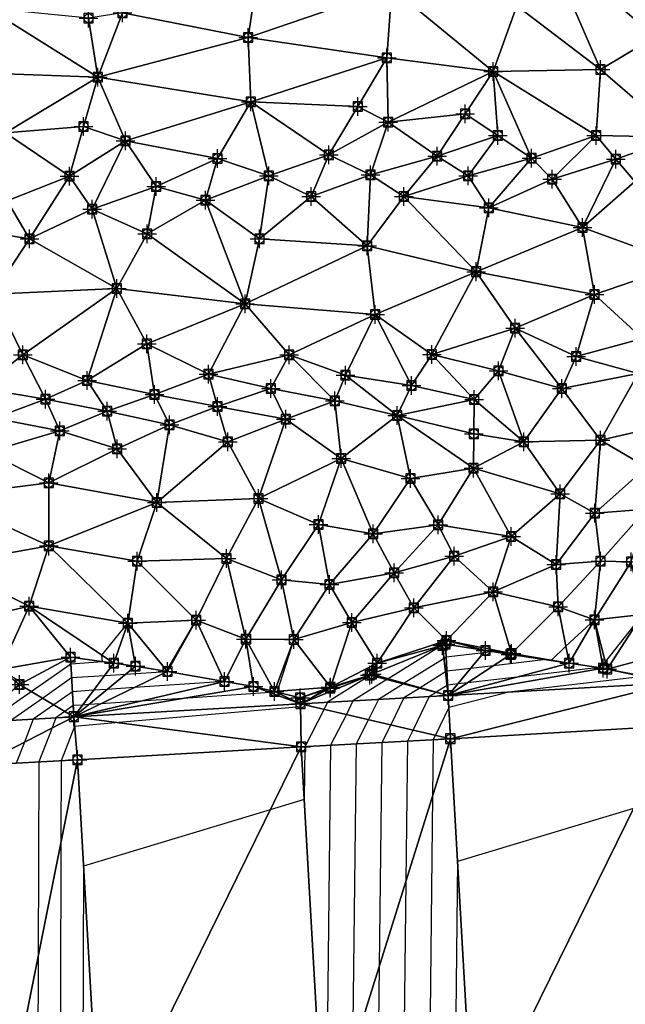
# Model space of a CAD drawing. Units: feet. Extents: x 2016033 to 2019982, y 13705148 to 13708297.
# Drawn here: x 2017827 to 2017956, y 13707585 to 13707796 of the extents above; entities that cross this region are included whole.
import ezdxf

# ---------------------------------------------------------------- set-up
doc = ezdxf.new("R2010")
doc.units = ezdxf.units.FT
doc.header["$MEASUREMENT"] = 0
doc.header["$PDMODE"] = 98
doc.header["$PDSIZE"] = 2
doc.layers.add('C-TINN-EDGE', color=138, linetype='Continuous')
doc.layers.add('C-TINN-PNTS', color=204, linetype='Continuous')

msp = doc.modelspace()

# ---------------------------------------------------------------- linework, layer by layer
at = {"color": 152, "flags": 128}
for points, elevation in [([(2017877.64, 13707805.85), (2017875.56, 13707791.9), (2017876.15, 13707778.11), (2017869, 13707766.03), (2017855.87, 13707760), (2017842.16, 13707755.13), (2017828.79, 13707748.81), (2017820.93, 13707736.98), (2017827.37, 13707723.98), (2017841.1, 13707718.45), (2017855.55, 13707715.49), (2017869, 13707712.89), (2017883.67, 13707710.16), (2017895.5, 13707701.79), (2017890.66, 13707687.62), (2017882.7, 13707675.79), (2017875.13, 13707663.09), (2017870.56, 13707654.01), (2017870.5, 13707654.01), (2017851.25, 13707652.74), (2017845.38, 13707652.35), (2017842.5, 13707652.16), (2017837.95, 13707651.85), (2017833.95, 13707649.05), (2017829.58, 13707646), (2017827.66, 13707641.04), (2017825.89, 13707636.53)], 1035), ([(2017958.41, 13707761.11), (2017947.2, 13707751.26), (2017949.77, 13707736.87), (2017960.06, 13707727.48)], 1040), ([(2017960.87, 13707690.95), (2017951.03, 13707679.81), (2017941.96, 13707670), (2017931.96, 13707660), (2017928.04, 13707660.41), (2017926, 13707660.17), (2017917.99, 13707659.25), (2017917.55, 13707658.97), (2017909.02, 13707653.65), (2017908.83, 13707653.53), (2017903.49, 13707650.2), (2017901.4, 13707645.87), (2017898.71, 13707640.67), (2017897.97, 13707574.82)], 1040)]:
    msp.add_lwpolyline(points, dxfattribs=dict(at, elevation=elevation))
at = {"color": 104, "flags": 128}
for points, elevation in [([(2017906.38, 13707802.48), (2017905.27, 13707787.54), (2017905.55, 13707773.77), (2017892.86, 13707766.77), (2017880, 13707762.27), (2017866.47, 13707757.07), (2017853.96, 13707749.9), (2017847.45, 13707738.14), (2017853.86, 13707726.29), (2017867.11, 13707719.84), (2017880.43, 13707716.76), (2017894.18, 13707714.1), (2017907.48, 13707710.99), (2017910.39, 13707697.5), (2017902.37, 13707685.64), (2017892.99, 13707674.77), (2017885.4, 13707662.99), (2017881.78, 13707651.91), (2017881.7, 13707651.75), (2017881.5, 13707651.73), (2017880.28, 13707651.65), (2017861.7, 13707650.42), (2017852.47, 13707649.81), (2017843.98, 13707649.25), (2017841.4, 13707649.08), (2017840.13, 13707648.99), (2017838.12, 13707648.86), (2017836.36, 13707647.62), (2017834.43, 13707646.28), (2017833.59, 13707644.09), (2017830.73, 13707636.8), (2017830.6, 13707595.15), (2017830.49, 13707554.38)], 1036), ([(2017933.16, 13707798.67), (2017928.06, 13707784.63), (2017929.09, 13707770.95), (2017916.1, 13707766.51), (2017901.81, 13707762.52), (2017889.06, 13707757.83), (2017878, 13707748.82), (2017874.96, 13707734.86), (2017884.35, 13707723.96), (2017896.41, 13707719.61), (2017910.59, 13707717.39), (2017924.02, 13707714.41), (2017934.62, 13707705.32), (2017923.88, 13707699.67), (2017916.25, 13707687.6), (2017906.88, 13707677.28), (2017897.81, 13707666.67), (2017893.23, 13707652.82), (2017891.77, 13707652.18), (2017888.92, 13707650.4), (2017887.76, 13707649.68), (2017887.15, 13707649.3), (2017887.11, 13707649.2), (2017886.8, 13707648.61), (2017847.9, 13707645.22), (2017838.43, 13707644.39), (2017835.56, 13707637.07), (2017835.51, 13707619.71), (2017835.32, 13707553.66)], 1037), ([(2017823.95, 13707756.93), (2017837.32, 13707762.25), (2017849.31, 13707769.78), (2017843.39, 13707783.43), (2017848.68, 13707797.2)], 1034), ([(2017962.77, 13707792.03), (2017951.03, 13707785.04), (2017950.14, 13707770.95), (2017936.3, 13707766.07), (2017922.7, 13707762.31), (2017908.93, 13707757.83), (2017901.11, 13707747.28), (2017902.81, 13707732.58), (2017914.93, 13707724.03), (2017929.23, 13707720.56), (2017942.8, 13707716.78), (2017951.03, 13707705.71), (2017942.44, 13707694.23), (2017931.92, 13707685.06), (2017919.73, 13707680.84), (2017911.09, 13707669.79), (2017903.23, 13707657.96), (2017902.33, 13707655.67), (2017902.15, 13707655.56), (2017901.82, 13707655.35), (2017892.6, 13707649.6), (2017891.87, 13707648.09), (2017887.71, 13707640.07), (2017887.59, 13707628.75), (2017880.32, 13707626.55), (2017840.33, 13707614.48), (2017840.15, 13707552.94)], 1038), ([(2017967.8, 13707770.59), (2017954.31, 13707765.86), (2017940.7, 13707761.59), (2017927.16, 13707755.44), (2017924.43, 13707741.77), (2017932.74, 13707729.69), (2017945.85, 13707723.63), (2017959.13, 13707719.99)], 1039), ([(2017824.72, 13707645.71), (2017831.53, 13707650.48), (2017837.78, 13707654.85), (2017844.87, 13707655.32), (2017849.36, 13707655.62), (2017858.05, 13707656.19), (2017858.15, 13707656.38), (2017864.49, 13707667.17), (2017870.98, 13707680.37), (2017877.8, 13707693.24), (2017871.26, 13707705.32), (2017858.76, 13707709), (2017845.38, 13707711.89), (2017832.19, 13707714.45), (2017818.1, 13707716.84)], 1034), ([(2017819.86, 13707645.43), (2017829.12, 13707651.91), (2017837.6, 13707657.84), (2017844.37, 13707658.29), (2017844.27, 13707659.69), (2017849.85, 13707666.49), (2017851.85, 13707679.81), (2017856.04, 13707692.37), (2017847.51, 13707703.85), (2017835.29, 13707707.71), (2017821.23, 13707710.44)], 1033), ([(2017826.06, 13707652.89), (2017826.71, 13707653.34), (2017827.2, 13707653.68), (2017822.53, 13707656.63), (2017828.69, 13707670.16), (2017832.9, 13707683.04), (2017832.9, 13707696.53), (2017819.77, 13707703.1)], 1032), ([(2017960.87, 13707699.91), (2017949.86, 13707690.09), (2017941.52, 13707679.07), (2017928.06, 13707673.22), (2017918.05, 13707662.83), (2017916.73, 13707661.62), (2017916.69, 13707661.54), (2017905.58, 13707654.6), (2017905.32, 13707654.44), (2017898.04, 13707649.9), (2017896.64, 13707646.98), (2017893.21, 13707640.37), (2017892.27, 13707556.58)], 1039), ([(2017957.59, 13707679.67), (2017949.74, 13707667.24), (2017943.61, 13707661.61), (2017940.58, 13707658.58), (2017939.39, 13707658.71), (2017928.11, 13707657.4), (2017923.25, 13707656.84), (2017918.15, 13707656.25), (2017917.87, 13707656.08), (2017912.45, 13707652.69), (2017912.33, 13707652.62), (2017908.93, 13707650.5), (2017906.16, 13707644.76), (2017904.21, 13707640.98), (2017903.67, 13707593.07), (2017903.25, 13707555.79)], 1041), ([(2017960.03, 13707668.38), (2017952.08, 13707658.25), (2017951.51, 13707657.63), (2017950.75, 13707657), (2017933.17, 13707654.97), (2017922.57, 13707653.75), (2017920.49, 13707653.51), (2017918.32, 13707653.26), (2017918.2, 13707653.18), (2017915.88, 13707651.74), (2017915.83, 13707651.7), (2017914.38, 13707650.8), (2017910.93, 13707643.65), (2017909.7, 13707641.28), (2017909.37, 13707611.31), (2017908.75, 13707556.1)], 1042), ([(2017960.19, 13707655.08), (2017931.39, 13707651.75), (2017918.56, 13707648.49), (2017915.69, 13707642.53), (2017915.2, 13707641.59), (2017915.07, 13707629.55), (2017914.25, 13707556.41)], 1043), ([(2017958.12, 13707626.87), (2017920.4, 13707615.49), (2017919.75, 13707556.72)], 1044)]:
    msp.add_lwpolyline(points, dxfattribs=dict(at, elevation=elevation))
at = {"layer": 'C-TINN-EDGE'}
for points in [[(2017933.16, 13707798.67, 1037), (2017951.03, 13707785.04, 1038), (2017939.25, 13707812.26, 1037)], [(2017939.25, 13707812.26, 1037), (2017962.77, 13707792.03, 1038), (2017965.77, 13707805.44, 1038)], [(2017939.25, 13707812.26, 1037), (2017951.03, 13707785.04, 1038), (2017962.77, 13707792.03, 1038)], [(2017875.56, 13707791.9, 1035), (2017877.64, 13707805.85, 1035), (2017848.68, 13707797.2, 1034)], [(2017875.56, 13707791.9, 1035), (2017906.38, 13707802.48, 1036), (2017877.64, 13707805.85, 1035)], [(2017875.56, 13707791.9, 1035), (2017905.27, 13707787.54, 1036), (2017906.38, 13707802.48, 1036)], [(2017928.06, 13707784.63, 1037), (2017906.38, 13707802.48, 1036), (2017905.27, 13707787.54, 1036)], [(2017928.06, 13707784.63, 1037), (2017933.16, 13707798.67, 1037), (2017906.38, 13707802.48, 1036)], [(2017819.59, 13707784.26, 1033), (2017843.39, 13707783.43, 1034), (2017819.77, 13707798.15, 1033)], [(2017841.43, 13707796.01, 1033.87), (2017819.77, 13707798.15, 1033), (2017843.39, 13707783.43, 1034)], [(2017928.06, 13707784.63, 1037), (2017951.03, 13707785.04, 1038), (2017933.16, 13707798.67, 1037)], [(2017841.43, 13707796.01, 1033.87), (2017843.39, 13707783.43, 1034), (2017848.68, 13707797.2, 1034)], [(2017875.56, 13707791.9, 1035), (2017848.68, 13707797.2, 1034), (2017843.39, 13707783.43, 1034)], [(2017876.15, 13707778.11, 1035), (2017875.56, 13707791.9, 1035), (2017843.39, 13707783.43, 1034)], [(2017876.15, 13707778.11, 1035), (2017905.27, 13707787.54, 1036), (2017875.56, 13707791.9, 1035)], [(2017967.8, 13707770.59, 1039), (2017962.77, 13707792.03, 1038), (2017951.03, 13707785.04, 1038)], [(2017899.07, 13707777.16, 1035.89), (2017905.27, 13707787.54, 1036), (2017876.15, 13707778.11, 1035)], [(2017899.07, 13707777.16, 1035.89), (2017905.55, 13707773.77, 1036), (2017905.27, 13707787.54, 1036)], [(2017928.06, 13707784.63, 1037), (2017905.27, 13707787.54, 1036), (2017905.55, 13707773.77, 1036)], [(2017823.61, 13707771.51, 1033), (2017843.39, 13707783.43, 1034), (2017819.59, 13707784.26, 1033)], [(2017840.36, 13707772.84, 1033.86), (2017843.39, 13707783.43, 1034), (2017823.61, 13707771.51, 1033)], [(2017840.36, 13707772.84, 1033.86), (2017849.31, 13707769.78, 1034), (2017843.39, 13707783.43, 1034)], [(2017876.15, 13707778.11, 1035), (2017843.39, 13707783.43, 1034), (2017849.31, 13707769.78, 1034)], [(2017922.08, 13707775.57, 1036.85), (2017928.06, 13707784.63, 1037), (2017905.55, 13707773.77, 1036)], [(2017922.08, 13707775.57, 1036.85), (2017929.09, 13707770.95, 1037), (2017928.06, 13707784.63, 1037)], [(2017928.06, 13707784.63, 1037), (2017950.14, 13707770.95, 1038), (2017951.03, 13707785.04, 1038)], [(2017929.09, 13707770.95, 1037), (2017936.3, 13707766.07, 1038), (2017928.06, 13707784.63, 1037)], [(2017928.06, 13707784.63, 1037), (2017936.3, 13707766.07, 1038), (2017950.14, 13707770.95, 1038)], [(2017967.8, 13707770.59, 1039), (2017951.03, 13707785.04, 1038), (2017950.14, 13707770.95, 1038)], [(2017869, 13707766.03, 1035), (2017876.15, 13707778.11, 1035), (2017849.31, 13707769.78, 1034)], [(2017869, 13707766.03, 1035), (2017880, 13707762.27, 1036), (2017876.15, 13707778.11, 1035)], [(2017899.07, 13707777.16, 1035.89), (2017876.15, 13707778.11, 1035), (2017892.86, 13707766.77, 1036)], [(2017876.15, 13707778.11, 1035), (2017880, 13707762.27, 1036), (2017892.86, 13707766.77, 1036)], [(2017899.07, 13707777.16, 1035.89), (2017892.86, 13707766.77, 1036), (2017905.55, 13707773.77, 1036)], [(2017922.08, 13707775.57, 1036.85), (2017905.55, 13707773.77, 1036), (2017916.1, 13707766.51, 1037)], [(2017922.08, 13707775.57, 1036.85), (2017916.1, 13707766.51, 1037), (2017929.09, 13707770.95, 1037)], [(2017840.36, 13707772.84, 1033.86), (2017823.61, 13707771.51, 1033), (2017837.32, 13707762.25, 1034)], [(2017840.36, 13707772.84, 1033.86), (2017837.32, 13707762.25, 1034), (2017849.31, 13707769.78, 1034)], [(2017901.81, 13707762.52, 1037), (2017905.55, 13707773.77, 1036), (2017892.86, 13707766.77, 1036)], [(2017901.81, 13707762.52, 1037), (2017916.1, 13707766.51, 1037), (2017905.55, 13707773.77, 1036)], [(2017823.61, 13707771.51, 1033), (2017823.95, 13707756.93, 1034), (2017837.32, 13707762.25, 1034)], [(2017916.1, 13707766.51, 1037), (2017922.7, 13707762.31, 1038), (2017929.09, 13707770.95, 1037)], [(2017929.09, 13707770.95, 1037), (2017922.7, 13707762.31, 1038), (2017936.3, 13707766.07, 1038)], [(2017940.7, 13707761.59, 1039), (2017950.14, 13707770.95, 1038), (2017936.3, 13707766.07, 1038)], [(2017940.7, 13707761.59, 1039), (2017954.31, 13707765.86, 1039), (2017950.14, 13707770.95, 1038)], [(2017954.31, 13707765.86, 1039), (2017967.8, 13707770.59, 1039), (2017950.14, 13707770.95, 1038)], [(2017954.31, 13707765.86, 1039), (2017958.41, 13707761.11, 1040), (2017967.8, 13707770.59, 1039)], [(2017842.16, 13707755.13, 1035), (2017849.31, 13707769.78, 1034), (2017837.32, 13707762.25, 1034)], [(2017842.16, 13707755.13, 1035), (2017855.87, 13707760, 1035), (2017849.31, 13707769.78, 1034)], [(2017855.87, 13707760, 1035), (2017869, 13707766.03, 1035), (2017849.31, 13707769.78, 1034)], [(2017889.06, 13707757.83, 1037), (2017892.86, 13707766.77, 1036), (2017880, 13707762.27, 1036)], [(2017889.06, 13707757.83, 1037), (2017901.81, 13707762.52, 1037), (2017892.86, 13707766.77, 1036)], [(2017901.81, 13707762.52, 1037), (2017908.93, 13707757.83, 1038), (2017916.1, 13707766.51, 1037)], [(2017916.1, 13707766.51, 1037), (2017908.93, 13707757.83, 1038), (2017922.7, 13707762.31, 1038)], [(2017855.87, 13707760, 1035), (2017866.47, 13707757.07, 1036), (2017869, 13707766.03, 1035)], [(2017869, 13707766.03, 1035), (2017866.47, 13707757.07, 1036), (2017880, 13707762.27, 1036)], [(2017927.16, 13707755.44, 1039), (2017936.3, 13707766.07, 1038), (2017922.7, 13707762.31, 1038)], [(2017927.16, 13707755.44, 1039), (2017940.7, 13707761.59, 1039), (2017936.3, 13707766.07, 1038)], [(2017940.7, 13707761.59, 1039), (2017947.2, 13707751.26, 1040), (2017954.31, 13707765.86, 1039)], [(2017954.31, 13707765.86, 1039), (2017947.2, 13707751.26, 1040), (2017958.41, 13707761.11, 1040)], [(2017828.79, 13707748.81, 1035), (2017837.32, 13707762.25, 1034), (2017823.95, 13707756.93, 1034)], [(2017828.79, 13707748.81, 1035), (2017842.16, 13707755.13, 1035), (2017837.32, 13707762.25, 1034)], [(2017878, 13707748.82, 1037), (2017880, 13707762.27, 1036), (2017866.47, 13707757.07, 1036)], [(2017878, 13707748.82, 1037), (2017889.06, 13707757.83, 1037), (2017880, 13707762.27, 1036)], [(2017889.06, 13707757.83, 1037), (2017901.11, 13707747.28, 1038), (2017901.81, 13707762.52, 1037)], [(2017901.81, 13707762.52, 1037), (2017901.11, 13707747.28, 1038), (2017908.93, 13707757.83, 1038)], [(2017927.16, 13707755.44, 1039), (2017922.7, 13707762.31, 1038), (2017908.93, 13707757.83, 1038)], [(2017842.16, 13707755.13, 1035), (2017853.96, 13707749.9, 1036), (2017855.87, 13707760, 1035)], [(2017855.87, 13707760, 1035), (2017853.96, 13707749.9, 1036), (2017866.47, 13707757.07, 1036)], [(2017927.16, 13707755.44, 1039), (2017947.2, 13707751.26, 1040), (2017940.7, 13707761.59, 1039)], [(2017968.75, 13707743.39, 1041), (2017958.41, 13707761.11, 1040), (2017947.2, 13707751.26, 1040)], [(2017878, 13707748.82, 1037), (2017901.11, 13707747.28, 1038), (2017889.06, 13707757.83, 1037)], [(2017924.43, 13707741.77, 1039), (2017908.93, 13707757.83, 1038), (2017901.11, 13707747.28, 1038)], [(2017924.43, 13707741.77, 1039), (2017927.16, 13707755.44, 1039), (2017908.93, 13707757.83, 1038)], [(2017828.79, 13707748.81, 1035), (2017823.95, 13707756.93, 1034), (2017809.93, 13707751.89, 1034)], [(2017874.96, 13707734.86, 1037), (2017866.47, 13707757.07, 1036), (2017853.96, 13707749.9, 1036)], [(2017874.96, 13707734.86, 1037), (2017878, 13707748.82, 1037), (2017866.47, 13707757.07, 1036)], [(2017828.79, 13707748.81, 1035), (2017847.45, 13707738.14, 1036), (2017842.16, 13707755.13, 1035)], [(2017842.16, 13707755.13, 1035), (2017847.45, 13707738.14, 1036), (2017853.96, 13707749.9, 1036)], [(2017924.43, 13707741.77, 1039), (2017947.2, 13707751.26, 1040), (2017927.16, 13707755.44, 1039)], [(2017828.79, 13707748.81, 1035), (2017809.93, 13707751.89, 1034), (2017820.93, 13707736.98, 1035)], [(2017874.96, 13707734.86, 1037), (2017853.96, 13707749.9, 1036), (2017847.45, 13707738.14, 1036)], [(2017924.43, 13707741.77, 1039), (2017949.77, 13707736.87, 1040), (2017947.2, 13707751.26, 1040)], [(2017968.75, 13707743.39, 1041), (2017947.2, 13707751.26, 1040), (2017949.77, 13707736.87, 1040)], [(2017828.79, 13707748.81, 1035), (2017820.93, 13707736.98, 1035), (2017847.45, 13707738.14, 1036)], [(2017874.96, 13707734.86, 1037), (2017901.11, 13707747.28, 1038), (2017878, 13707748.82, 1037)], [(2017874.96, 13707734.86, 1037), (2017902.81, 13707732.58, 1038), (2017901.11, 13707747.28, 1038)], [(2017924.43, 13707741.77, 1039), (2017901.11, 13707747.28, 1038), (2017902.81, 13707732.58, 1038)], [(2017968.75, 13707743.39, 1041), (2017949.77, 13707736.87, 1040), (2017960.06, 13707727.48, 1040)], [(2017924.43, 13707741.77, 1039), (2017902.81, 13707732.58, 1038), (2017914.93, 13707724.03, 1038)], [(2017932.74, 13707729.69, 1039), (2017924.43, 13707741.77, 1039), (2017914.93, 13707724.03, 1038)], [(2017932.74, 13707729.69, 1039), (2017949.77, 13707736.87, 1040), (2017924.43, 13707741.77, 1039)], [(2017827.37, 13707723.98, 1035), (2017820.93, 13707736.98, 1035), (2017818.1, 13707716.84, 1034)], [(2017827.37, 13707723.98, 1035), (2017847.45, 13707738.14, 1036), (2017820.93, 13707736.98, 1035)], [(2017841.1, 13707718.45, 1035), (2017847.45, 13707738.14, 1036), (2017827.37, 13707723.98, 1035)], [(2017841.1, 13707718.45, 1035), (2017853.86, 13707726.29, 1036), (2017847.45, 13707738.14, 1036)], [(2017874.96, 13707734.86, 1037), (2017847.45, 13707738.14, 1036), (2017853.86, 13707726.29, 1036)], [(2017945.85, 13707723.63, 1039), (2017949.77, 13707736.87, 1040), (2017932.74, 13707729.69, 1039)], [(2017945.85, 13707723.63, 1039), (2017960.06, 13707727.48, 1040), (2017949.77, 13707736.87, 1040)], [(2017874.96, 13707734.86, 1037), (2017853.86, 13707726.29, 1036), (2017867.11, 13707719.84, 1036)], [(2017884.35, 13707723.96, 1037), (2017874.96, 13707734.86, 1037), (2017867.11, 13707719.84, 1036)], [(2017884.35, 13707723.96, 1037), (2017902.81, 13707732.58, 1038), (2017874.96, 13707734.86, 1037)], [(2017896.41, 13707719.61, 1037), (2017902.81, 13707732.58, 1038), (2017884.35, 13707723.96, 1037)], [(2017910.59, 13707717.39, 1037), (2017902.81, 13707732.58, 1038), (2017896.41, 13707719.61, 1037)], [(2017910.59, 13707717.39, 1037), (2017914.93, 13707724.03, 1038), (2017902.81, 13707732.58, 1038)], [(2017932.74, 13707729.69, 1039), (2017914.93, 13707724.03, 1038), (2017929.23, 13707720.56, 1038)], [(2017932.74, 13707729.69, 1039), (2017929.23, 13707720.56, 1038), (2017942.8, 13707716.78, 1038)], [(2017945.85, 13707723.63, 1039), (2017932.74, 13707729.69, 1039), (2017942.8, 13707716.78, 1038)], [(2017855.55, 13707715.49, 1035), (2017853.86, 13707726.29, 1036), (2017841.1, 13707718.45, 1035)], [(2017855.55, 13707715.49, 1035), (2017867.11, 13707719.84, 1036), (2017853.86, 13707726.29, 1036)], [(2017959.13, 13707719.99, 1039), (2017960.06, 13707727.48, 1040), (2017945.85, 13707723.63, 1039)], [(2017827.37, 13707723.98, 1035), (2017818.1, 13707716.84, 1034), (2017832.19, 13707714.45, 1034)], [(2017841.1, 13707718.45, 1035), (2017827.37, 13707723.98, 1035), (2017832.19, 13707714.45, 1034)], [(2017884.35, 13707723.96, 1037), (2017867.11, 13707719.84, 1036), (2017880.43, 13707716.76, 1036)], [(2017884.35, 13707723.96, 1037), (2017880.43, 13707716.76, 1036), (2017894.18, 13707714.1, 1036)], [(2017896.41, 13707719.61, 1037), (2017884.35, 13707723.96, 1037), (2017894.18, 13707714.1, 1036)], [(2017924.02, 13707714.41, 1037), (2017914.93, 13707724.03, 1038), (2017910.59, 13707717.39, 1037)], [(2017924.02, 13707714.41, 1037), (2017929.23, 13707720.56, 1038), (2017914.93, 13707724.03, 1038)], [(2017959.13, 13707719.99, 1039), (2017945.85, 13707723.63, 1039), (2017942.8, 13707716.78, 1038)], [(2017869, 13707712.89, 1035), (2017867.11, 13707719.84, 1036), (2017855.55, 13707715.49, 1035)], [(2017869, 13707712.89, 1035), (2017880.43, 13707716.76, 1036), (2017867.11, 13707719.84, 1036)], [(2017934.62, 13707705.32, 1037), (2017929.23, 13707720.56, 1038), (2017924.02, 13707714.41, 1037)], [(2017934.62, 13707705.32, 1037), (2017942.8, 13707716.78, 1038), (2017929.23, 13707720.56, 1038)], [(2017959.13, 13707719.99, 1039), (2017942.8, 13707716.78, 1038), (2017951.03, 13707705.71, 1038)], [(2017969.38, 13707709.94, 1039), (2017959.13, 13707719.99, 1039), (2017951.03, 13707705.71, 1038)], [(2017845.38, 13707711.89, 1034), (2017841.1, 13707718.45, 1035), (2017832.19, 13707714.45, 1034)], [(2017855.55, 13707715.49, 1035), (2017841.1, 13707718.45, 1035), (2017845.38, 13707711.89, 1034)], [(2017896.41, 13707719.61, 1037), (2017894.18, 13707714.1, 1036), (2017907.48, 13707710.99, 1036)], [(2017910.59, 13707717.39, 1037), (2017896.41, 13707719.61, 1037), (2017907.48, 13707710.99, 1036)], [(2017821.23, 13707710.44, 1033), (2017832.19, 13707714.45, 1034), (2017818.1, 13707716.84, 1034)], [(2017883.67, 13707710.16, 1035), (2017880.43, 13707716.76, 1036), (2017869, 13707712.89, 1035)], [(2017883.67, 13707710.16, 1035), (2017894.18, 13707714.1, 1036), (2017880.43, 13707716.76, 1036)], [(2017924.02, 13707714.41, 1037), (2017910.59, 13707717.39, 1037), (2017907.48, 13707710.99, 1036)], [(2017934.62, 13707705.32, 1037), (2017951.03, 13707705.71, 1038), (2017942.8, 13707716.78, 1038)], [(2017835.29, 13707707.71, 1033), (2017832.19, 13707714.45, 1034), (2017821.23, 13707710.44, 1033)], [(2017832.19, 13707714.45, 1034), (2017835.29, 13707707.71, 1033), (2017845.38, 13707711.89, 1034)], [(2017855.55, 13707715.49, 1035), (2017845.38, 13707711.89, 1034), (2017858.76, 13707709, 1034)], [(2017869, 13707712.89, 1035), (2017855.55, 13707715.49, 1035), (2017858.76, 13707709, 1034)], [(2017895.5, 13707701.79, 1035), (2017894.18, 13707714.1, 1036), (2017883.67, 13707710.16, 1035)], [(2017895.5, 13707701.79, 1035), (2017907.48, 13707710.99, 1036), (2017894.18, 13707714.1, 1036)], [(2017923.95, 13707707.04, 1036.94), (2017924.02, 13707714.41, 1037), (2017907.48, 13707710.99, 1036)], [(2017923.95, 13707707.04, 1036.94), (2017934.62, 13707705.32, 1037), (2017924.02, 13707714.41, 1037)], [(2017847.51, 13707703.85, 1033), (2017845.38, 13707711.89, 1034), (2017835.29, 13707707.71, 1033)], [(2017847.51, 13707703.85, 1033), (2017858.76, 13707709, 1034), (2017845.38, 13707711.89, 1034)], [(2017869, 13707712.89, 1035), (2017858.76, 13707709, 1034), (2017871.26, 13707705.32, 1034)], [(2017869, 13707712.89, 1035), (2017871.26, 13707705.32, 1034), (2017883.67, 13707710.16, 1035)], [(2017835.29, 13707707.71, 1033), (2017821.23, 13707710.44, 1033), (2017819.77, 13707703.1, 1032)], [(2017883.67, 13707710.16, 1035), (2017871.26, 13707705.32, 1034), (2017877.8, 13707693.24, 1034)], [(2017895.5, 13707701.79, 1035), (2017883.67, 13707710.16, 1035), (2017877.8, 13707693.24, 1034)], [(2017895.5, 13707701.79, 1035), (2017910.39, 13707697.5, 1036), (2017907.48, 13707710.99, 1036)], [(2017923.95, 13707707.04, 1036.94), (2017907.48, 13707710.99, 1036), (2017923.88, 13707699.67, 1037)], [(2017923.88, 13707699.67, 1037), (2017907.48, 13707710.99, 1036), (2017910.39, 13707697.5, 1036)], [(2017960.87, 13707699.91, 1039), (2017969.38, 13707709.94, 1039), (2017951.03, 13707705.71, 1038)], [(2017835.29, 13707707.71, 1033), (2017819.77, 13707703.1, 1032), (2017832.9, 13707696.53, 1032)], [(2017847.51, 13707703.85, 1033), (2017835.29, 13707707.71, 1033), (2017832.9, 13707696.53, 1032)], [(2017856.04, 13707692.37, 1033), (2017858.76, 13707709, 1034), (2017847.51, 13707703.85, 1033)], [(2017856.04, 13707692.37, 1033), (2017871.26, 13707705.32, 1034), (2017858.76, 13707709, 1034)], [(2017856.04, 13707692.37, 1033), (2017877.8, 13707693.24, 1034), (2017871.26, 13707705.32, 1034)], [(2017923.95, 13707707.04, 1036.94), (2017923.88, 13707699.67, 1037), (2017934.62, 13707705.32, 1037)], [(2017923.88, 13707699.67, 1037), (2017942.44, 13707694.23, 1038), (2017934.62, 13707705.32, 1037)], [(2017934.62, 13707705.32, 1037), (2017942.44, 13707694.23, 1038), (2017951.03, 13707705.71, 1038)], [(2017949.86, 13707690.09, 1039), (2017951.03, 13707705.71, 1038), (2017942.44, 13707694.23, 1038)], [(2017949.86, 13707690.09, 1039), (2017960.87, 13707699.91, 1039), (2017951.03, 13707705.71, 1038)], [(2017832.9, 13707696.53, 1032), (2017819.77, 13707703.1, 1032), (2017809.93, 13707693.61, 1031)], [(2017856.04, 13707692.37, 1033), (2017847.51, 13707703.85, 1033), (2017832.9, 13707696.53, 1032)], [(2017890.66, 13707687.62, 1035), (2017895.5, 13707701.79, 1035), (2017877.8, 13707693.24, 1034)], [(2017890.66, 13707687.62, 1035), (2017902.37, 13707685.64, 1036), (2017895.5, 13707701.79, 1035)], [(2017895.5, 13707701.79, 1035), (2017902.37, 13707685.64, 1036), (2017910.39, 13707697.5, 1036)], [(2017916.25, 13707687.6, 1037), (2017923.88, 13707699.67, 1037), (2017910.39, 13707697.5, 1036)], [(2017916.25, 13707687.6, 1037), (2017931.92, 13707685.06, 1038), (2017923.88, 13707699.67, 1037)], [(2017923.88, 13707699.67, 1037), (2017931.92, 13707685.06, 1038), (2017942.44, 13707694.23, 1038)], [(2017949.86, 13707690.09, 1039), (2017960.87, 13707690.95, 1040), (2017960.87, 13707699.91, 1039)], [(2017916.25, 13707687.6, 1037), (2017910.39, 13707697.5, 1036), (2017902.37, 13707685.64, 1036)], [(2017832.9, 13707683.04, 1032), (2017832.9, 13707696.53, 1032), (2017809.93, 13707693.61, 1031)], [(2017856.04, 13707692.37, 1033), (2017832.9, 13707696.53, 1032), (2017832.9, 13707683.04, 1032)], [(2017832.9, 13707683.04, 1032), (2017809.93, 13707693.61, 1031), (2017810.66, 13707679.07, 1031)], [(2017851.85, 13707679.81, 1033), (2017856.04, 13707692.37, 1033), (2017832.9, 13707683.04, 1032)], [(2017851.85, 13707679.81, 1033), (2017870.98, 13707680.37, 1034), (2017856.04, 13707692.37, 1033)], [(2017856.04, 13707692.37, 1033), (2017870.98, 13707680.37, 1034), (2017877.8, 13707693.24, 1034)], [(2017882.7, 13707675.79, 1035), (2017877.8, 13707693.24, 1034), (2017870.98, 13707680.37, 1034)], [(2017882.7, 13707675.79, 1035), (2017890.66, 13707687.62, 1035), (2017877.8, 13707693.24, 1034)], [(2017941.52, 13707679.07, 1039), (2017942.44, 13707694.23, 1038), (2017931.92, 13707685.06, 1038)], [(2017941.52, 13707679.07, 1039), (2017949.86, 13707690.09, 1039), (2017942.44, 13707694.23, 1038)], [(2017960.87, 13707690.95, 1040), (2017949.86, 13707690.09, 1039), (2017951.03, 13707679.81, 1040)], [(2017951.03, 13707679.81, 1040), (2017957.59, 13707679.67, 1041), (2017960.87, 13707690.95, 1040)], [(2017941.52, 13707679.07, 1039), (2017951.03, 13707679.81, 1040), (2017949.86, 13707690.09, 1039)], [(2017882.7, 13707675.79, 1035), (2017892.99, 13707674.77, 1036), (2017890.66, 13707687.62, 1035)], [(2017890.66, 13707687.62, 1035), (2017892.99, 13707674.77, 1036), (2017902.37, 13707685.64, 1036)], [(2017906.88, 13707677.28, 1037), (2017916.25, 13707687.6, 1037), (2017902.37, 13707685.64, 1036)], [(2017906.88, 13707677.28, 1037), (2017919.73, 13707680.84, 1038), (2017916.25, 13707687.6, 1037)], [(2017916.25, 13707687.6, 1037), (2017919.73, 13707680.84, 1038), (2017931.92, 13707685.06, 1038)], [(2017906.88, 13707677.28, 1037), (2017902.37, 13707685.64, 1036), (2017892.99, 13707674.77, 1036)], [(2017928.06, 13707673.22, 1039), (2017931.92, 13707685.06, 1038), (2017919.73, 13707680.84, 1038)], [(2017928.06, 13707673.22, 1039), (2017941.52, 13707679.07, 1039), (2017931.92, 13707685.06, 1038)], [(2017828.69, 13707670.16, 1032), (2017832.9, 13707683.04, 1032), (2017810.66, 13707679.07, 1031)], [(2017849.85, 13707666.49, 1033), (2017832.9, 13707683.04, 1032), (2017828.69, 13707670.16, 1032)], [(2017849.85, 13707666.49, 1033), (2017851.85, 13707679.81, 1033), (2017832.9, 13707683.04, 1032)], [(2017849.85, 13707666.49, 1033), (2017864.49, 13707667.17, 1034), (2017851.85, 13707679.81, 1033)], [(2017851.85, 13707679.81, 1033), (2017864.49, 13707667.17, 1034), (2017870.98, 13707680.37, 1034)], [(2017875.13, 13707663.09, 1035), (2017870.98, 13707680.37, 1034), (2017864.49, 13707667.17, 1034)], [(2017875.13, 13707663.09, 1035), (2017882.7, 13707675.79, 1035), (2017870.98, 13707680.37, 1034)], [(2017906.88, 13707677.28, 1037), (2017911.09, 13707669.79, 1038), (2017919.73, 13707680.84, 1038)], [(2017928.06, 13707673.22, 1039), (2017919.73, 13707680.84, 1038), (2017911.09, 13707669.79, 1038)], [(2017941.52, 13707679.07, 1039), (2017941.96, 13707670, 1040), (2017951.03, 13707679.81, 1040)], [(2017949.74, 13707667.24, 1041), (2017951.03, 13707679.81, 1040), (2017941.96, 13707670, 1040)], [(2017949.74, 13707667.24, 1041), (2017957.59, 13707679.67, 1041), (2017951.03, 13707679.81, 1040)], [(2017828.69, 13707670.16, 1032), (2017810.66, 13707679.07, 1031), (2017807.41, 13707665.18, 1031)], [(2017928.06, 13707673.22, 1039), (2017941.96, 13707670, 1040), (2017941.52, 13707679.07, 1039)], [(2017949.74, 13707667.24, 1041), (2017960.03, 13707668.38, 1042), (2017957.59, 13707679.67, 1041)], [(2017875.13, 13707663.09, 1035), (2017885.4, 13707662.99, 1036), (2017882.7, 13707675.79, 1035)], [(2017882.7, 13707675.79, 1035), (2017885.4, 13707662.99, 1036), (2017892.99, 13707674.77, 1036)], [(2017897.81, 13707666.67, 1037), (2017906.88, 13707677.28, 1037), (2017892.99, 13707674.77, 1036)], [(2017897.81, 13707666.67, 1037), (2017911.09, 13707669.79, 1038), (2017906.88, 13707677.28, 1037)], [(2017897.81, 13707666.67, 1037), (2017892.99, 13707674.77, 1036), (2017885.4, 13707662.99, 1036)], [(2017918.05, 13707662.83, 1039), (2017928.06, 13707673.22, 1039), (2017911.09, 13707669.79, 1038)], [(2017918.05, 13707662.83, 1039), (2017931.96, 13707660, 1040), (2017928.06, 13707673.22, 1039)], [(2017928.06, 13707673.22, 1039), (2017931.96, 13707660, 1040), (2017941.96, 13707670, 1040)], [(2017822.53, 13707656.63, 1032), (2017828.69, 13707670.16, 1032), (2017807.41, 13707665.18, 1031)], [(2017837.52, 13707659.22, 1032.54), (2017828.69, 13707670.16, 1032), (2017822.53, 13707656.63, 1032)], [(2017846.85, 13707657.96, 1033.17), (2017849.85, 13707666.49, 1033), (2017828.69, 13707670.16, 1032)], [(2017846.85, 13707657.96, 1033.17), (2017828.69, 13707670.16, 1032), (2017837.52, 13707659.22, 1032.54)], [(2017897.81, 13707666.67, 1037), (2017903.23, 13707657.96, 1038), (2017911.09, 13707669.79, 1038)], [(2017918.05, 13707662.83, 1039), (2017911.09, 13707669.79, 1038), (2017903.23, 13707657.96, 1038)], [(2017944.33, 13707657.97, 1041.43), (2017941.96, 13707670, 1040), (2017931.96, 13707660, 1040)], [(2017944.33, 13707657.97, 1041.43), (2017949.74, 13707667.24, 1041), (2017941.96, 13707670, 1040)], [(2017858.34, 13707656.14, 1034.02), (2017864.49, 13707667.17, 1034), (2017849.85, 13707666.49, 1033)], [(2017870.54, 13707654.02, 1035), (2017864.49, 13707667.17, 1034), (2017858.34, 13707656.14, 1034.02)], [(2017870.54, 13707654.02, 1035), (2017875.13, 13707663.09, 1035), (2017864.49, 13707667.17, 1034)], [(2017944.33, 13707657.97, 1041.43), (2017951.65, 13707656.87, 1042.08), (2017949.74, 13707667.24, 1041)], [(2017952.48, 13707656.7, 1042.17), (2017960.03, 13707668.38, 1042), (2017949.74, 13707667.24, 1041)], [(2017952.48, 13707656.7, 1042.17), (2017949.74, 13707667.24, 1041), (2017951.65, 13707656.87, 1042.08)], [(2017952.48, 13707656.7, 1042.17), (2017966.42, 13707660.4, 1043), (2017960.03, 13707668.38, 1042)], [(2017846.85, 13707657.96, 1033.17), (2017851.46, 13707657.34, 1033.47), (2017849.85, 13707666.49, 1033)], [(2017858.34, 13707656.14, 1034.02), (2017849.85, 13707666.49, 1033), (2017851.46, 13707657.34, 1033.47)], [(2017893.23, 13707652.82, 1037), (2017897.81, 13707666.67, 1037), (2017885.4, 13707662.99, 1036)], [(2017893.23, 13707652.82, 1037), (2017903.23, 13707657.96, 1038), (2017897.81, 13707666.67, 1037)], [(2017870.54, 13707654.02, 1035), (2017876.75, 13707652.94, 1035.49), (2017875.13, 13707663.09, 1035)], [(2017881.22, 13707651.86, 1035.95), (2017875.13, 13707663.09, 1035), (2017876.75, 13707652.94, 1035.49)], [(2017881.22, 13707651.86, 1035.95), (2017885.4, 13707662.99, 1036), (2017875.13, 13707663.09, 1035)], [(2017881.22, 13707651.86, 1035.95), (2017893.23, 13707652.82, 1037), (2017885.4, 13707662.99, 1036)], [(2017917.24, 13707661.76, 1039.04), (2017918.05, 13707662.83, 1039), (2017903.23, 13707657.96, 1038)], [(2017917.24, 13707661.76, 1039.04), (2017917.84, 13707662, 1039.08), (2017918.05, 13707662.83, 1039)], [(2017926.4, 13707660.66, 1039.86), (2017918.05, 13707662.83, 1039), (2017917.84, 13707662, 1039.08)], [(2017926.4, 13707660.66, 1039.86), (2017931.96, 13707660, 1040), (2017918.05, 13707662.83, 1039)], [(2017917.24, 13707661.76, 1039.04), (2017903.23, 13707657.96, 1038), (2017902.1, 13707655.58, 1037.98)], [(2017917.24, 13707661.76, 1039.04), (2017902.1, 13707655.58, 1037.98), (2017918.44, 13707651.02, 1042.75)], [(2017917.84, 13707662, 1039.08), (2017917.24, 13707661.76, 1039.04), (2017918.44, 13707651.02, 1042.75)], [(2017926.4, 13707660.66, 1039.86), (2017917.84, 13707662, 1039.08), (2017918.44, 13707651.02, 1042.75)], [(2017837.52, 13707659.22, 1032.54), (2017822.53, 13707656.63, 1032), (2017826.64, 13707653.38, 1031.97)], [(2017837.52, 13707659.22, 1032.54), (2017826.64, 13707653.38, 1031.97), (2017838.26, 13707646.5, 1036.79)], [(2017846.85, 13707657.96, 1033.17), (2017837.52, 13707659.22, 1032.54), (2017838.26, 13707646.5, 1036.79)], [(2017931.81, 13707659.84, 1040.33), (2017926.4, 13707660.66, 1039.86), (2017918.44, 13707651.02, 1042.75)], [(2017944.33, 13707657.97, 1041.43), (2017931.81, 13707659.84, 1040.33), (2017918.44, 13707651.02, 1042.75)], [(2017931.81, 13707659.84, 1040.33), (2017931.96, 13707660, 1040), (2017926.4, 13707660.66, 1039.86)], [(2017944.33, 13707657.97, 1041.43), (2017931.96, 13707660, 1040), (2017931.81, 13707659.84, 1040.33)], [(2017962.03, 13707654.79, 1043.23), (2017966.42, 13707660.4, 1043), (2017952.48, 13707656.7, 1042.17)], [(2017851.46, 13707657.34, 1033.47), (2017846.85, 13707657.96, 1033.17), (2017838.26, 13707646.5, 1036.79)], [(2017858.34, 13707656.14, 1034.02), (2017851.46, 13707657.34, 1033.47), (2017838.26, 13707646.5, 1036.79)], [(2017901.66, 13707655.4, 1037.95), (2017903.23, 13707657.96, 1038), (2017893.23, 13707652.82, 1037)], [(2017902.1, 13707655.58, 1037.98), (2017903.23, 13707657.96, 1038), (2017901.66, 13707655.4, 1037.95)], [(2017951.65, 13707656.87, 1042.08), (2017944.33, 13707657.97, 1041.43), (2017918.44, 13707651.02, 1042.75)], [(2017951.65, 13707656.87, 1042.08), (2017918.44, 13707651.02, 1042.75), (2017966.59, 13707653.74, 1043.69)], [(2017952.48, 13707656.7, 1042.17), (2017951.65, 13707656.87, 1042.08), (2017966.59, 13707653.74, 1043.69)], [(2017962.03, 13707654.79, 1043.23), (2017952.48, 13707656.7, 1042.17), (2017966.59, 13707653.74, 1043.69)], [(2017870.54, 13707654.02, 1035), (2017858.34, 13707656.14, 1034.02), (2017838.26, 13707646.5, 1036.79)], [(2017901.66, 13707655.4, 1037.95), (2017893.15, 13707652.63, 1037.13), (2017886.79, 13707649.28, 1036.93)], [(2017901.66, 13707655.4, 1037.95), (2017886.79, 13707649.28, 1036.93), (2017918.44, 13707651.02, 1042.75)], [(2017901.66, 13707655.4, 1037.95), (2017893.23, 13707652.82, 1037), (2017893.15, 13707652.63, 1037.13)], [(2017902.1, 13707655.58, 1037.98), (2017901.66, 13707655.4, 1037.95), (2017918.44, 13707651.02, 1042.75)], [(2017826.64, 13707653.38, 1031.97), (2017817.22, 13707645.28, 1032.46), (2017838.26, 13707646.5, 1036.79)], [(2017876.75, 13707652.94, 1035.49), (2017870.54, 13707654.02, 1035), (2017838.26, 13707646.5, 1036.79)], [(2017876.75, 13707652.94, 1035.49), (2017838.26, 13707646.5, 1036.79), (2017886.79, 13707649.28, 1036.93)], [(2017881.22, 13707651.86, 1035.95), (2017876.75, 13707652.94, 1035.49), (2017886.79, 13707649.28, 1036.93)], [(2017886.72, 13707650.54, 1036.51), (2017893.23, 13707652.82, 1037), (2017881.22, 13707651.86, 1035.95)], [(2017893.15, 13707652.63, 1037.13), (2017893.23, 13707652.82, 1037), (2017886.72, 13707650.54, 1036.51)], [(2017893.15, 13707652.63, 1037.13), (2017886.72, 13707650.54, 1036.51), (2017886.79, 13707649.28, 1036.93)], [(2017966.59, 13707653.74, 1043.69), (2017918.44, 13707651.02, 1042.75), (2017918.89, 13707641.79, 1043.67)], [(2017966.59, 13707653.74, 1043.69), (2017918.89, 13707641.79, 1043.67), (2017966.81, 13707644.55, 1043.81)], [(2017886.72, 13707650.54, 1036.51), (2017881.22, 13707651.86, 1035.95), (2017886.79, 13707649.28, 1036.93)], [(2017918.89, 13707641.79, 1043.67), (2017918.44, 13707651.02, 1042.75), (2017886.79, 13707649.28, 1036.93)], [(2017886.94, 13707640.02, 1037.86), (2017886.79, 13707649.28, 1036.93), (2017838.26, 13707646.5, 1036.79)], [(2017918.89, 13707641.79, 1043.67), (2017886.79, 13707649.28, 1036.93), (2017886.94, 13707640.02, 1037.86)], [(2017818.05, 13707636.09, 1033.38), (2017838.26, 13707646.5, 1036.79), (2017817.22, 13707645.28, 1032.46)], [(2017839.02, 13707637.26, 1037.71), (2017838.26, 13707646.5, 1036.79), (2017818.05, 13707636.09, 1033.38)], [(2017886.94, 13707640.02, 1037.86), (2017838.26, 13707646.5, 1036.79), (2017839.02, 13707637.26, 1037.71)], [(2017923.78, 13707556.94, 1044.73), (2017966.81, 13707644.55, 1043.81), (2017918.89, 13707641.79, 1043.67)], [(2017923.78, 13707556.94, 1044.73), (2017971.7, 13707559.7, 1044.88), (2017966.81, 13707644.55, 1043.81)], [(2017891.83, 13707555.15, 1038.92), (2017918.89, 13707641.79, 1043.67), (2017886.94, 13707640.02, 1037.86)], [(2017891.83, 13707555.15, 1038.92), (2017923.78, 13707556.94, 1044.73), (2017918.89, 13707641.79, 1043.67)], [(2017843.91, 13707552.39, 1038.78), (2017886.94, 13707640.02, 1037.86), (2017839.02, 13707637.26, 1037.71)], [(2017843.91, 13707552.39, 1038.78), (2017891.83, 13707555.15, 1038.92), (2017886.94, 13707640.02, 1037.86)], [(2017822.69, 13707555.53, 1034.39), (2017839.02, 13707637.26, 1037.71), (2017818.05, 13707636.09, 1033.38)], [(2017822.69, 13707555.53, 1034.39), (2017843.91, 13707552.39, 1038.78), (2017839.02, 13707637.26, 1037.71)]]:
    msp.add_3dface(points, dxfattribs=at)
at = {"layer": 'C-TINN-PNTS'}
for p in [(2017841.43, 13707796.01, 1033.87), (2017848.68, 13707797.2, 1034), (2017875.56, 13707791.9, 1035), (2017905.27, 13707787.54, 1036), (2017843.39, 13707783.43, 1034), (2017928.06, 13707784.63, 1037), (2017951.03, 13707785.04, 1038), (2017876.15, 13707778.11, 1035), (2017899.07, 13707777.16, 1035.89), (2017922.08, 13707775.57, 1036.85), (2017840.36, 13707772.84, 1033.86), (2017905.55, 13707773.77, 1036), (2017929.09, 13707770.95, 1037), (2017950.14, 13707770.95, 1038), (2017849.31, 13707769.78, 1034), (2017892.86, 13707766.77, 1036), (2017916.1, 13707766.51, 1037), (2017869, 13707766.03, 1035), (2017936.3, 13707766.07, 1038), (2017954.31, 13707765.86, 1039), (2017837.32, 13707762.25, 1034), (2017880, 13707762.27, 1036), (2017901.81, 13707762.52, 1037), (2017922.7, 13707762.31, 1038), (2017855.87, 13707760, 1035), (2017940.7, 13707761.59, 1039), (2017889.06, 13707757.83, 1037), (2017908.93, 13707757.83, 1038), (2017866.47, 13707757.07, 1036), (2017842.16, 13707755.13, 1035), (2017927.16, 13707755.44, 1039), (2017853.96, 13707749.9, 1036), (2017947.2, 13707751.26, 1040), (2017828.79, 13707748.81, 1035), (2017878, 13707748.82, 1037), (2017901.11, 13707747.28, 1038), (2017924.43, 13707741.77, 1039), (2017847.45, 13707738.14, 1036), (2017949.77, 13707736.87, 1040), (2017874.96, 13707734.86, 1037), (2017902.81, 13707732.58, 1038), (2017932.74, 13707729.69, 1039), (2017853.86, 13707726.29, 1036), (2017827.37, 13707723.98, 1035), (2017884.35, 13707723.96, 1037), (2017914.93, 13707724.03, 1038), (2017945.85, 13707723.63, 1039), (2017867.11, 13707719.84, 1036), (2017929.23, 13707720.56, 1038), (2017841.1, 13707718.45, 1035), (2017896.41, 13707719.61, 1037), (2017880.43, 13707716.76, 1036), (2017910.59, 13707717.39, 1037), (2017942.8, 13707716.78, 1038), (2017832.19, 13707714.45, 1034), (2017855.55, 13707715.49, 1035), (2017894.18, 13707714.1, 1036), (2017924.02, 13707714.41, 1037), (2017845.38, 13707711.89, 1034), (2017869, 13707712.89, 1035), (2017883.67, 13707710.16, 1035), (2017907.48, 13707710.99, 1036), (2017835.29, 13707707.71, 1033), (2017858.76, 13707709, 1034), (2017871.26, 13707705.32, 1034), (2017923.95, 13707707.04, 1036.94), (2017934.62, 13707705.32, 1037), (2017951.03, 13707705.71, 1038), (2017847.51, 13707703.85, 1033), (2017895.5, 13707701.79, 1035), (2017923.88, 13707699.67, 1037), (2017910.39, 13707697.5, 1036), (2017832.9, 13707696.53, 1032), (2017877.8, 13707693.24, 1034), (2017942.44, 13707694.23, 1038), (2017856.04, 13707692.37, 1033), (2017949.86, 13707690.09, 1039), (2017890.66, 13707687.62, 1035), (2017916.25, 13707687.6, 1037), (2017902.37, 13707685.64, 1036), (2017931.92, 13707685.06, 1038), (2017832.9, 13707683.04, 1032), (2017851.85, 13707679.81, 1033), (2017870.98, 13707680.37, 1034), (2017919.73, 13707680.84, 1038), (2017951.03, 13707679.81, 1040), (2017941.52, 13707679.07, 1039), (2017957.59, 13707679.67, 1041), (2017882.7, 13707675.79, 1035), (2017906.88, 13707677.28, 1037), (2017892.99, 13707674.77, 1036), (2017928.06, 13707673.22, 1039), (2017828.69, 13707670.16, 1032), (2017911.09, 13707669.79, 1038), (2017941.96, 13707670, 1040), (2017864.49, 13707667.17, 1034), (2017949.74, 13707667.24, 1041), (2017849.85, 13707666.49, 1033), (2017897.81, 13707666.67, 1037), (2017875.13, 13707663.09, 1035), (2017885.4, 13707662.99, 1036), (2017917.24, 13707661.76, 1039.04), (2017917.84, 13707662, 1039.08), (2017918.05, 13707662.83, 1039), (2017837.52, 13707659.22, 1032.54), (2017926.4, 13707660.66, 1039.86), (2017931.81, 13707659.84, 1040.33), (2017931.96, 13707660, 1040), (2017846.85, 13707657.96, 1033.17), (2017851.46, 13707657.34, 1033.47), (2017903.23, 13707657.96, 1038), (2017944.33, 13707657.97, 1041.43), (2017951.65, 13707656.87, 1042.08), (2017952.48, 13707656.7, 1042.17), (2017858.34, 13707656.14, 1034.02), (2017901.66, 13707655.4, 1037.95), (2017902.1, 13707655.58, 1037.98), (2017826.64, 13707653.38, 1031.97), (2017870.54, 13707654.02, 1035), (2017876.75, 13707652.94, 1035.49), (2017893.15, 13707652.63, 1037.13), (2017893.23, 13707652.82, 1037), (2017881.22, 13707651.86, 1035.95), (2017886.72, 13707650.54, 1036.51), (2017918.44, 13707651.02, 1042.75), (2017886.79, 13707649.28, 1036.93), (2017838.26, 13707646.5, 1036.79), (2017886.94, 13707640.02, 1037.86), (2017918.89, 13707641.79, 1043.67), (2017839.02, 13707637.26, 1037.71)]:
    msp.add_point(p, dxfattribs=at)

doc.saveas('drawing.dxf')
